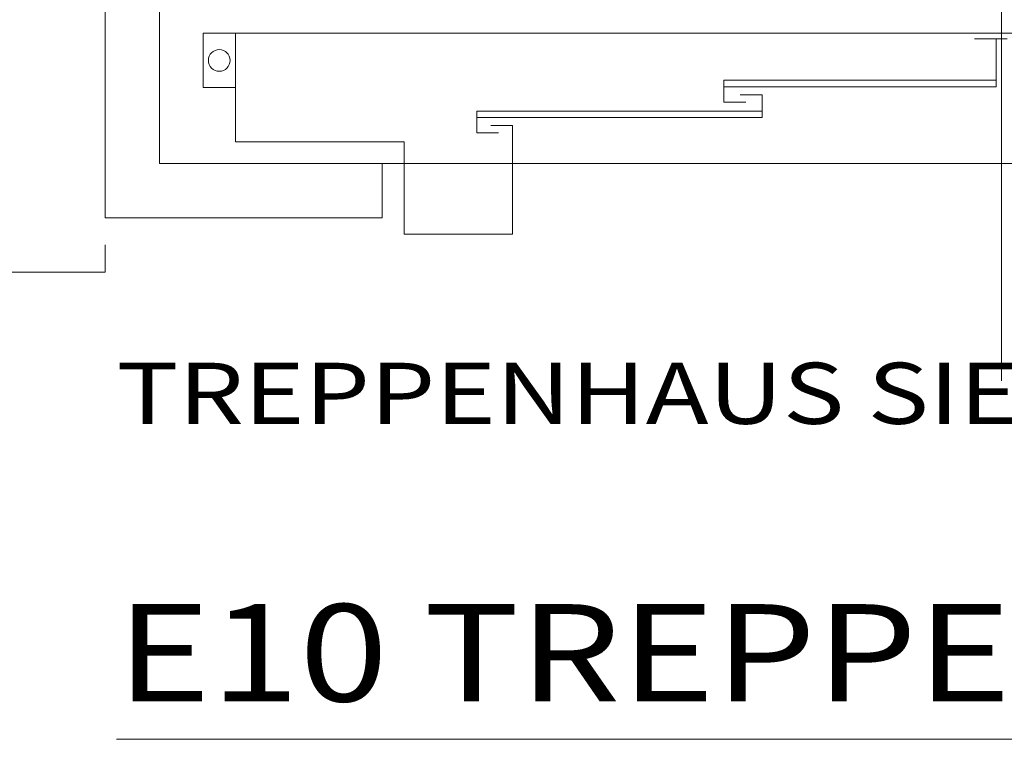
# Model space of a CAD drawing. Units: millimetres. Extents: x -75 to 4200, y -75 to 2999.
# Drawn here: x 2546 to 2636, y 1986 to 2052 of the extents above; entities that cross this region are included whole.
import ezdxf
from ezdxf.enums import TextEntityAlignment as Align

# ---------------------------------------------------------------- set-up
doc = ezdxf.new("R2010")
doc.units = ezdxf.units.MM
doc.header["$LTSCALE"] = 100
doc.layers.add('Layer1', color=7, linetype='Continuous')
doc.styles.add('Arial', font='arial.ttf')

msp = doc.modelspace()

# ---------------------------------------------------------------- linework, layer by layer
at = {"layer": 'Layer1', "color": 8, "linetype": 'Continuous', "lineweight": 13}
for p, q in [((2636.115, 2018.882), (2636.115, 2253.882)), ((2553.615, 2033.882), (2553.615, 2238.882)), ((2558.615, 2038.882), (2558.615, 2233.882)), ((2562.615, 2050.882), (2565.615, 2050.882)), ((2562.615, 2045.882), (2562.615, 2050.882)), ((2565.615, 2050.882), (2706.615, 2050.882)), ((2565.615, 2040.882), (2565.615, 2050.882)), ((2565.615, 2045.882), (2565.615, 2050.882)), ((2565.615, 2050.882), (2565.615, 2045.882)), ((2635.615, 2050.382), (2633.615, 2050.382)), ((2634.615, 2050.382), (2636.615, 2050.382)), ((2635.615, 2046.549), (2635.615, 2050.382)), ((2610.565, 2045.949), (2610.565, 2046.549)), ((2610.565, 2046.549), (2635.615, 2046.549)), ((2635.615, 2045.949), (2635.615, 2046.549)), ((2565.615, 2045.882), (2562.615, 2045.882)), ((2610.565, 2044.549), (2610.565, 2045.949)), ((2610.565, 2045.949), (2635.615, 2045.949)), ((2612.565, 2044.549), (2610.565, 2044.549)), ((2614.065, 2045.216), (2612.065, 2045.216)), ((2614.065, 2043.716), (2614.065, 2045.216)), ((2587.815, 2043.116), (2587.815, 2043.716)), ((2587.815, 2043.716), (2614.065, 2043.716)), ((2614.065, 2043.116), (2614.065, 2043.716)), ((2587.815, 2041.716), (2587.815, 2043.116)), ((2587.815, 2043.116), (2614.065, 2043.116)), ((2591.115, 2042.382), (2589.115, 2042.382)), ((2591.115, 2042.382), (2591.115, 2040.882)), ((2565.615, 2040.882), (2581.115, 2040.882)), ((2581.115, 2040.882), (2581.115, 2036.382)), ((2589.815, 2041.716), (2587.815, 2041.716)), ((2591.115, 2032.382), (2591.115, 2040.882)), ((2579.115, 2038.882), (2558.615, 2038.882)), ((2579.115, 2033.882), (2579.115, 2038.882)), ((2579.115, 2038.882), (2591.115, 2038.882)), ((2591.115, 2038.882), (2681.115, 2038.882)), ((2581.115, 2036.382), (2581.115, 2032.382)), ((2579.115, 2033.882), (2553.615, 2033.882)), ((2581.115, 2032.382), (2591.115, 2032.382)), ((2553.615, 2031.382), (2553.615, 2028.882)), ((2543.615, 2028.882), (2553.615, 2028.882)), ((2554.663, 1985.857), (2774.663, 1985.857))]:
    msp.add_line(p, q, dxfattribs=at)
msp.add_circle((2564.115, 2048.382), 1, dxfattribs=at)

# ---------------------------------------------------------------- texts
at = {"layer": 'Layer1', "color": 8, "linetype": 'Continuous', "lineweight": 13, "style": 'Arial'}
for s, height, width, p, p2 in [('TREPPENHAUS SIEHE SPEZ. PLAN', 5.632, 1.128147, (2554.663, 2014.907), (2704.001, 2014.907)), ('E10 TREPPEN-H.', 8.96, 1.11199, (2554.663, 1989.345), (2667.499, 1989.345))]:
    msp.add_text(s, height=height, dxfattribs=dict(at, width=width)).set_placement(p, p2, align=Align.FIT)

doc.saveas('drawing.dxf')
